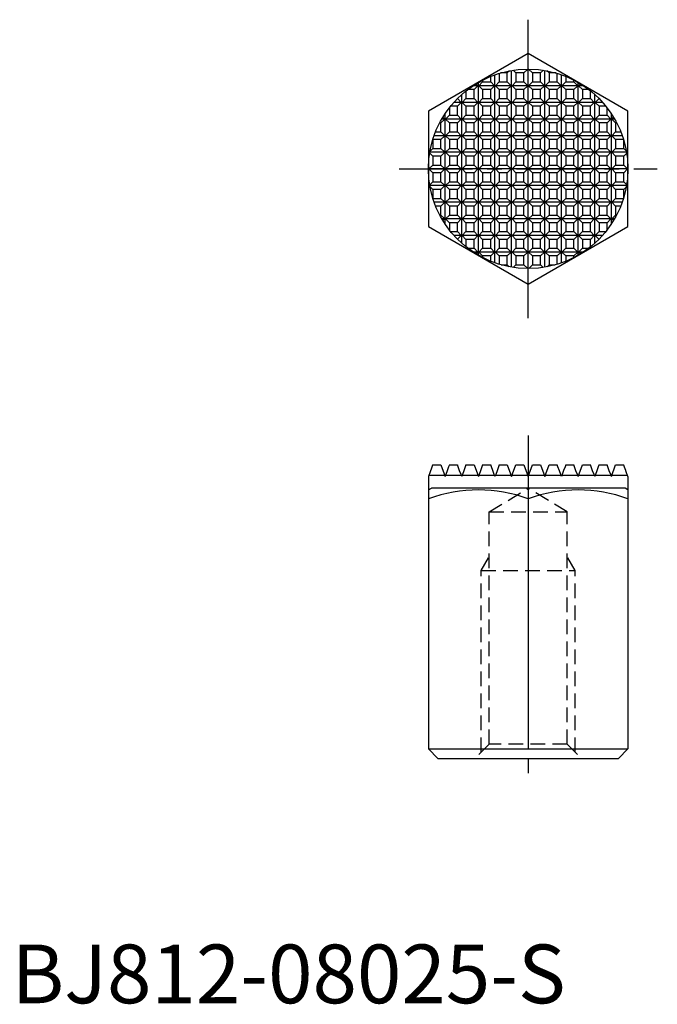
# Model space of a CAD drawing. Extents: x 0.7 to 92.2, y -0.1 to 83.8.
# Drawn here: x 0.7 to 55, y -0.1 to 83.8 of the extents above; entities that cross this region are included whole.
import ezdxf

# ---------------------------------------------------------------- set-up
doc = ezdxf.new("R2010")
doc.units = 0
doc.header["$LTSCALE"] = 5
doc.header["$MEASUREMENT"] = 0
doc.linetypes.add('CENTER', pattern=[2, 1.25, -0.25, 0.25, -0.25])
doc.linetypes.add('HIDDEN', pattern=[0.375, 0.25, -0.125])
for name, color, linetype in [('1', 1, 'CENTER'), ('2', 2, 'HIDDEN'), ('3', 3, 'Continuous')]:
    doc.layers.add(name, color=color, linetype=linetype)
doc.styles.add('Standard1', font='ARIAL.TTF')

msp = doc.modelspace()

# ---------------------------------------------------------------- linework, layer by layer
for p, q in [((44.023, 80.874), (35.523, 75.967)), ((52.523, 75.967), (44.023, 80.874)), ((35.523, 75.967), (35.523, 66.152)), ((52.523, 66.152), (52.523, 75.967)), ((35.523, 66.152), (44.023, 61.244)), ((44.023, 61.244), (52.523, 66.152)), ((35.887, 45.857), (36.576, 45.857)), ((36.576, 45.857), (36.94, 44.857)), ((37.304, 45.857), (37.992, 45.857)), ((37.992, 45.857), (37.999, 45.838)), ((38.72, 45.857), (39.409, 45.857)), ((39.409, 45.857), (39.773, 44.857)), ((40.137, 45.857), (40.826, 45.857)), ((41.554, 45.857), (42.242, 45.857)), ((42.242, 45.857), (42.606, 44.857)), ((42.606, 44.857), (42.97, 45.857)), ((42.97, 45.857), (43.659, 45.857)), ((43.659, 45.857), (44.023, 44.857)), ((44.023, 44.857), (44.387, 45.857)), ((44.387, 45.857), (45.076, 45.857)), ((45.076, 45.857), (45.44, 44.857)), ((45.44, 44.857), (45.804, 45.857)), ((45.804, 45.857), (46.492, 45.857)), ((47.22, 45.857), (47.909, 45.857)), ((48.273, 44.857), (48.637, 45.857)), ((48.637, 45.857), (49.326, 45.857)), ((50.047, 45.838), (50.054, 45.857)), ((50.054, 45.857), (50.742, 45.857)), ((51.106, 44.857), (51.47, 45.857)), ((51.47, 45.857), (52.159, 45.857)), ((35.523, 44.857), (35.523, 21.657)), ((36.903, 44.957), (35.559, 44.957)), ((38.32, 44.957), (36.976, 44.957)), ((39.737, 44.957), (38.393, 44.957)), ((41.153, 44.957), (39.809, 44.957)), ((42.57, 44.957), (41.226, 44.957)), ((43.987, 44.957), (42.643, 44.957)), ((45.403, 44.957), (44.059, 44.957)), ((46.82, 44.957), (45.476, 44.957)), ((48.237, 44.957), (46.893, 44.957)), ((49.653, 44.957), (48.309, 44.957)), ((51.07, 44.957), (49.726, 44.957)), ((52.487, 44.957), (51.143, 44.957)), ((52.523, 44.857), (52.523, 21.657)), ((35.523, 43.713), (35.773, 43.857)), ((52.273, 43.857), (35.773, 43.857)), ((52.523, 43.713), (52.273, 43.857)), ((44.023, 42.954), (44.023, 21.657)), ((35.523, 21.657), (52.523, 21.657)), ((35.523, 21.657), (36.323, 20.857)), ((52.523, 21.657), (51.723, 20.857)), ((36.323, 20.857), (51.723, 20.857))]:
    msp.add_line(p, q)
for points in [[(35.887, 45.857), (35.879, 45.836), (35.864, 45.795), (35.849, 45.754), (35.842, 45.734), (35.835, 45.714), (35.821, 45.676), (35.807, 45.638), (35.794, 45.601), (35.78, 45.564), (35.768, 45.529), (35.761, 45.512), (35.755, 45.495), (35.743, 45.461), (35.731, 45.428), (35.719, 45.397), (35.708, 45.366), (35.697, 45.336), (35.692, 45.321), (35.687, 45.307), (35.676, 45.279), (35.667, 45.252), (35.523, 44.857)], [(37.304, 45.857), (37.24, 45.684), (37.117, 45.345), (36.998, 45.017), (36.94, 44.857)], [(38.356, 44.857), (38.296, 45.025), (38.175, 45.354), (38.058, 45.678), (37.999, 45.838)], [(38.72, 45.857), (38.659, 45.687), (38.536, 45.351), (38.416, 45.021), (38.356, 44.857)], [(40.137, 45.857), (40.076, 45.689), (39.954, 45.354), (39.833, 45.022), (39.773, 44.857)], [(41.19, 44.857), (41.129, 45.025), (41.007, 45.36), (40.886, 45.692), (40.826, 45.857)], [(41.554, 45.857), (41.493, 45.69), (41.371, 45.356), (41.25, 45.023), (41.19, 44.857)], [(46.856, 44.857), (46.796, 45.023), (46.675, 45.356), (46.553, 45.69), (46.492, 45.857)], [(47.22, 45.857), (47.16, 45.692), (47.039, 45.36), (46.917, 45.025), (46.856, 44.857)], [(48.273, 44.857), (48.213, 45.022), (48.092, 45.354), (47.97, 45.689), (47.909, 45.857)], [(49.69, 44.857), (49.63, 45.021), (49.51, 45.351), (49.388, 45.687), (49.326, 45.857)], [(50.047, 45.838), (49.989, 45.678), (49.871, 45.354), (49.751, 45.025), (49.69, 44.857)], [(51.106, 44.857), (51.048, 45.017), (50.929, 45.345), (50.806, 45.684), (50.742, 45.857)], [(52.523, 44.857), (52.38, 45.252), (52.37, 45.279), (52.359, 45.307), (52.354, 45.321), (52.349, 45.336), (52.338, 45.366), (52.327, 45.397), (52.315, 45.428), (52.303, 45.461), (52.291, 45.495), (52.285, 45.512), (52.279, 45.529), (52.266, 45.564), (52.253, 45.601), (52.239, 45.638), (52.225, 45.676), (52.211, 45.714), (52.204, 45.734), (52.197, 45.754), (52.182, 45.795), (52.167, 45.836), (52.159, 45.857)]]:
    msp.add_lwpolyline(points)
msp.add_circle((44.023, 71.059), 8.5)
for centre in [(39.773, 31.438), (48.273, 31.438)]:
    msp.add_arc(centre, 12.276, 69.74384, 110.25616)
at = {"layer": '1'}
for p, q in [((44.023, 58.357), (44.023, 83.761)), ((33.023, 71.059), (55.023, 71.059)), ((44.023, 48.357), (44.023, 18.357))]:
    msp.add_line(p, q, dxfattribs=at)
at = {"layer": '2'}
for p, q in [((40.7, 41.857), (44.023, 43.854)), ((47.347, 41.857), (44.023, 43.854)), ((40.7, 41.857), (47.347, 41.857)), ((40.7, 22.057), (40.7, 41.857)), ((47.347, 22.057), (47.347, 41.857)), ((40.023, 36.857), (40.7, 38.029)), ((48.023, 36.857), (47.347, 38.029)), ((40.023, 36.857), (48.023, 36.857)), ((40.023, 21.381), (40.023, 36.857)), ((48.023, 21.381), (48.023, 36.857)), ((40.7, 22.057), (39.5, 20.857)), ((47.347, 22.057), (40.7, 22.057)), ((47.347, 22.057), (48.547, 20.857))]:
    msp.add_line(p, q, dxfattribs=at)
at = {"layer": '3'}
for p, q in [((40.826, 78.46), (40.826, 78.935)), ((41.19, 63.045), (41.19, 79.073)), ((41.554, 79.193), (41.554, 78.46)), ((42.242, 79.222), (41.651, 79.222)), ((42.429, 79.408), (42.242, 79.222)), ((42.242, 78.46), (42.242, 79.222)), ((42.606, 62.678), (42.606, 79.44)), ((42.97, 79.222), (42.731, 79.46)), ((43.659, 79.222), (42.97, 79.222)), ((42.97, 79.222), (42.97, 78.46)), ((43.987, 79.549), (43.659, 79.222)), ((43.659, 78.46), (43.659, 79.222)), ((44.023, 62.559), (44.023, 79.559)), ((44.387, 79.222), (44.059, 79.549)), ((45.076, 79.222), (44.387, 79.222)), ((44.387, 79.222), (44.387, 78.46)), ((45.315, 79.46), (45.076, 79.222)), ((45.076, 78.46), (45.076, 79.222)), ((45.44, 62.678), (45.44, 79.44)), ((45.804, 79.222), (45.617, 79.408)), ((46.395, 79.222), (45.804, 79.222)), ((45.804, 79.222), (45.804, 78.46)), ((46.492, 78.46), (46.492, 79.193)), ((46.856, 63.045), (46.856, 79.073)), ((47.22, 78.935), (47.22, 78.46)), ((39.737, 78.132), (39.309, 78.132)), ((39.737, 78.132), (39.409, 77.805)), ((39.57, 78.299), (39.737, 78.132)), ((39.773, 63.698), (39.773, 78.42)), ((39.809, 78.132), (40.137, 78.46)), ((41.153, 78.132), (39.809, 78.132)), ((40.137, 77.805), (39.809, 78.132)), ((40.137, 78.619), (40.137, 78.46)), ((40.137, 78.46), (40.826, 78.46)), ((40.826, 78.46), (41.153, 78.132)), ((41.153, 78.132), (40.826, 77.805)), ((41.226, 78.132), (41.554, 78.46)), ((42.57, 78.132), (41.226, 78.132)), ((41.554, 77.805), (41.226, 78.132)), ((41.554, 78.46), (42.242, 78.46)), ((42.242, 78.46), (42.57, 78.132)), ((42.57, 78.132), (42.242, 77.805)), ((42.643, 78.132), (42.97, 78.46)), ((43.987, 78.132), (42.643, 78.132)), ((42.97, 77.805), (42.643, 78.132)), ((42.97, 78.46), (43.659, 78.46)), ((43.659, 78.46), (43.987, 78.132)), ((43.987, 78.132), (43.659, 77.805)), ((44.059, 78.132), (44.387, 78.46)), ((45.403, 78.132), (44.059, 78.132)), ((44.387, 77.805), (44.059, 78.132)), ((44.387, 78.46), (45.076, 78.46)), ((45.076, 78.46), (45.403, 78.132)), ((45.403, 78.132), (45.076, 77.805)), ((45.476, 78.132), (45.804, 78.46)), ((46.82, 78.132), (45.476, 78.132)), ((45.804, 77.805), (45.476, 78.132)), ((45.804, 78.46), (46.492, 78.46)), ((46.492, 78.46), (46.82, 78.132)), ((46.82, 78.132), (46.492, 77.805)), ((46.893, 78.132), (47.22, 78.46)), ((48.237, 78.132), (46.893, 78.132)), ((47.22, 77.805), (46.893, 78.132)), ((47.22, 78.46), (47.909, 78.46)), ((47.909, 78.46), (47.909, 78.619)), ((47.909, 78.46), (48.237, 78.132)), ((48.237, 78.132), (47.909, 77.805)), ((48.273, 63.698), (48.273, 78.42)), ((48.309, 78.132), (48.476, 78.299)), ((48.737, 78.132), (48.309, 78.132)), ((48.637, 77.805), (48.309, 78.132)), ((38.356, 64.724), (38.356, 77.395)), ((38.72, 77.702), (38.72, 77.043)), ((39.409, 77.805), (38.852, 77.805)), ((39.409, 77.043), (39.409, 77.805)), ((40.826, 77.805), (40.137, 77.805)), ((40.137, 77.805), (40.137, 77.043)), ((40.826, 77.043), (40.826, 77.805)), ((42.242, 77.805), (41.554, 77.805)), ((41.554, 77.805), (41.554, 77.043)), ((42.242, 77.043), (42.242, 77.805)), ((43.659, 77.805), (42.97, 77.805)), ((42.97, 77.805), (42.97, 77.043)), ((43.659, 77.043), (43.659, 77.805)), ((45.076, 77.805), (44.387, 77.805)), ((44.387, 77.805), (44.387, 77.043)), ((45.076, 77.043), (45.076, 77.805)), ((46.492, 77.805), (45.804, 77.805)), ((45.804, 77.805), (45.804, 77.043)), ((46.492, 77.043), (46.492, 77.805)), ((47.909, 77.805), (47.22, 77.805)), ((47.22, 77.805), (47.22, 77.043)), ((47.909, 77.043), (47.909, 77.805)), ((49.195, 77.805), (48.637, 77.805)), ((48.637, 77.805), (48.637, 77.043)), ((49.326, 77.043), (49.326, 77.702)), ((49.69, 64.724), (49.69, 77.395)), ((37.992, 76.388), (37.401, 76.388)), ((38.32, 76.716), (37.679, 76.716)), ((37.987, 77.043), (37.992, 77.043)), ((37.992, 77.043), (37.992, 77.049)), ((37.992, 77.043), (38.32, 76.716)), ((38.32, 76.716), (37.992, 76.388)), ((37.992, 75.627), (37.992, 76.388)), ((38.393, 76.716), (38.72, 77.043)), ((39.737, 76.716), (38.393, 76.716)), ((38.72, 76.388), (38.393, 76.716)), ((38.72, 77.043), (39.409, 77.043)), ((39.409, 76.388), (38.72, 76.388)), ((38.72, 76.388), (38.72, 75.627)), ((39.409, 77.043), (39.737, 76.716)), ((39.737, 76.716), (39.409, 76.388)), ((39.409, 75.627), (39.409, 76.388)), ((39.809, 76.716), (40.137, 77.043)), ((41.153, 76.716), (39.809, 76.716)), ((40.137, 76.388), (39.809, 76.716)), ((40.137, 77.043), (40.826, 77.043)), ((40.826, 76.388), (40.137, 76.388)), ((40.137, 76.388), (40.137, 75.627)), ((40.826, 77.043), (41.153, 76.716)), ((41.153, 76.716), (40.826, 76.388)), ((40.826, 75.627), (40.826, 76.388)), ((41.226, 76.716), (41.554, 77.043)), ((42.57, 76.716), (41.226, 76.716)), ((41.554, 76.388), (41.226, 76.716)), ((41.554, 77.043), (42.242, 77.043)), ((42.242, 76.388), (41.554, 76.388)), ((41.554, 76.388), (41.554, 75.627)), ((42.242, 77.043), (42.57, 76.716)), ((42.57, 76.716), (42.242, 76.388)), ((42.242, 75.627), (42.242, 76.388)), ((42.643, 76.716), (42.97, 77.043)), ((43.987, 76.716), (42.643, 76.716)), ((42.97, 76.388), (42.643, 76.716)), ((42.97, 77.043), (43.659, 77.043)), ((43.659, 76.388), (42.97, 76.388)), ((42.97, 76.388), (42.97, 75.627)), ((43.659, 77.043), (43.987, 76.716)), ((43.987, 76.716), (43.659, 76.388)), ((43.659, 75.627), (43.659, 76.388)), ((44.059, 76.716), (44.387, 77.043)), ((45.403, 76.716), (44.059, 76.716)), ((44.387, 76.388), (44.059, 76.716)), ((44.387, 77.043), (45.076, 77.043)), ((45.076, 76.388), (44.387, 76.388)), ((44.387, 76.388), (44.387, 75.627)), ((45.076, 77.043), (45.403, 76.716)), ((45.403, 76.716), (45.076, 76.388)), ((45.076, 75.627), (45.076, 76.388)), ((45.476, 76.716), (45.804, 77.043)), ((46.82, 76.716), (45.476, 76.716)), ((45.804, 76.388), (45.476, 76.716)), ((45.804, 77.043), (46.492, 77.043)), ((46.492, 76.388), (45.804, 76.388)), ((45.804, 76.388), (45.804, 75.627)), ((46.492, 77.043), (46.82, 76.716)), ((46.82, 76.716), (46.492, 76.388)), ((46.492, 75.627), (46.492, 76.388)), ((46.893, 76.716), (47.22, 77.043)), ((48.237, 76.716), (46.893, 76.716)), ((47.22, 76.388), (46.893, 76.716)), ((47.22, 77.043), (47.909, 77.043)), ((47.909, 76.388), (47.22, 76.388)), ((47.22, 76.388), (47.22, 75.627)), ((47.909, 77.043), (48.237, 76.716)), ((48.237, 76.716), (47.909, 76.388)), ((47.909, 75.627), (47.909, 76.388)), ((48.309, 76.716), (48.637, 77.043)), ((49.653, 76.716), (48.309, 76.716)), ((48.637, 76.388), (48.309, 76.716)), ((48.637, 77.043), (49.326, 77.043)), ((49.326, 76.388), (48.637, 76.388)), ((48.637, 76.388), (48.637, 75.627)), ((49.326, 77.043), (49.653, 76.716)), ((49.653, 76.716), (49.326, 76.388)), ((49.326, 75.627), (49.326, 76.388)), ((49.726, 76.716), (50.054, 77.043)), ((50.368, 76.716), (49.726, 76.716)), ((50.054, 76.388), (49.726, 76.716)), ((50.645, 76.388), (50.054, 76.388)), ((50.054, 76.388), (50.054, 75.627)), ((36.94, 66.361), (36.94, 75.758)), ((36.976, 75.299), (37.304, 75.627)), ((37.304, 76.265), (37.304, 75.627)), ((37.304, 75.627), (37.992, 75.627)), ((37.992, 75.627), (38.32, 75.299)), ((38.393, 75.299), (38.72, 75.627)), ((38.72, 75.627), (39.409, 75.627)), ((39.409, 75.627), (39.737, 75.299)), ((39.809, 75.299), (40.137, 75.627)), ((40.137, 75.627), (40.826, 75.627)), ((40.826, 75.627), (41.153, 75.299)), ((41.226, 75.299), (41.554, 75.627)), ((41.554, 75.627), (42.242, 75.627)), ((42.242, 75.627), (42.57, 75.299)), ((42.643, 75.299), (42.97, 75.627)), ((42.97, 75.627), (43.659, 75.627)), ((43.659, 75.627), (43.987, 75.299)), ((44.059, 75.299), (44.387, 75.627)), ((44.387, 75.627), (45.076, 75.627)), ((45.076, 75.627), (45.403, 75.299)), ((45.476, 75.299), (45.804, 75.627)), ((45.804, 75.627), (46.492, 75.627)), ((46.492, 75.627), (46.82, 75.299)), ((46.893, 75.299), (47.22, 75.627)), ((47.22, 75.627), (47.909, 75.627)), ((47.909, 75.627), (48.237, 75.299)), ((48.309, 75.299), (48.637, 75.627)), ((48.637, 75.627), (49.326, 75.627)), ((49.326, 75.627), (49.653, 75.299)), ((49.726, 75.299), (50.054, 75.627)), ((50.054, 75.627), (50.742, 75.627)), ((50.742, 75.627), (50.742, 76.265)), ((50.742, 75.627), (51.07, 75.299)), ((51.106, 66.361), (51.106, 75.758)), ((36.576, 74.972), (36.477, 74.972)), ((36.903, 75.299), (36.576, 74.972)), ((36.576, 74.21), (36.576, 74.972)), ((36.903, 75.299), (36.656, 75.299)), ((36.748, 75.455), (36.903, 75.299)), ((38.32, 75.299), (36.976, 75.299)), ((37.304, 74.972), (36.976, 75.299)), ((37.992, 74.972), (37.304, 74.972)), ((37.304, 74.972), (37.304, 74.21)), ((38.32, 75.299), (37.992, 74.972)), ((37.992, 74.21), (37.992, 74.972)), ((39.737, 75.299), (38.393, 75.299)), ((38.72, 74.972), (38.393, 75.299)), ((39.409, 74.972), (38.72, 74.972)), ((38.72, 74.972), (38.72, 74.21)), ((39.737, 75.299), (39.409, 74.972)), ((39.409, 74.21), (39.409, 74.972)), ((41.153, 75.299), (39.809, 75.299)), ((40.137, 74.972), (39.809, 75.299)), ((40.826, 74.972), (40.137, 74.972)), ((40.137, 74.972), (40.137, 74.21)), ((41.153, 75.299), (40.826, 74.972)), ((40.826, 74.21), (40.826, 74.972)), ((42.57, 75.299), (41.226, 75.299)), ((41.554, 74.972), (41.226, 75.299)), ((42.242, 74.972), (41.554, 74.972)), ((41.554, 74.972), (41.554, 74.21)), ((42.57, 75.299), (42.242, 74.972)), ((42.242, 74.21), (42.242, 74.972)), ((43.987, 75.299), (42.643, 75.299)), ((42.97, 74.972), (42.643, 75.299)), ((43.659, 74.972), (42.97, 74.972)), ((42.97, 74.972), (42.97, 74.21)), ((43.987, 75.299), (43.659, 74.972)), ((43.659, 74.21), (43.659, 74.972)), ((44.023, 66.79), (44.023, 75.328)), ((45.403, 75.299), (44.059, 75.299)), ((44.387, 74.972), (44.059, 75.299)), ((45.076, 74.972), (44.387, 74.972)), ((44.387, 74.972), (44.387, 74.21)), ((45.403, 75.299), (45.076, 74.972)), ((45.076, 74.21), (45.076, 74.972)), ((46.82, 75.299), (45.476, 75.299)), ((45.804, 74.972), (45.476, 75.299)), ((46.492, 74.972), (45.804, 74.972)), ((45.804, 74.972), (45.804, 74.21)), ((46.82, 75.299), (46.492, 74.972)), ((46.492, 74.21), (46.492, 74.972)), ((48.237, 75.299), (46.893, 75.299)), ((47.22, 74.972), (46.893, 75.299)), ((47.909, 74.972), (47.22, 74.972)), ((47.22, 74.972), (47.22, 74.21)), ((48.237, 75.299), (47.909, 74.972)), ((47.909, 74.21), (47.909, 74.972)), ((49.653, 75.299), (48.309, 75.299)), ((48.637, 74.972), (48.309, 75.299)), ((49.326, 74.972), (48.637, 74.972)), ((48.637, 74.972), (48.637, 74.21)), ((49.653, 75.299), (49.326, 74.972)), ((49.326, 74.21), (49.326, 74.972)), ((51.07, 75.299), (49.726, 75.299)), ((50.054, 74.972), (49.726, 75.299)), ((50.742, 74.972), (50.054, 74.972)), ((50.054, 74.972), (50.054, 74.21)), ((51.07, 75.299), (50.742, 74.972)), ((50.742, 74.21), (50.742, 74.972)), ((51.143, 75.299), (51.298, 75.455)), ((51.39, 75.299), (51.143, 75.299)), ((51.47, 74.972), (51.143, 75.299)), ((51.569, 74.972), (51.47, 74.972)), ((51.47, 74.972), (51.47, 74.21)), ((36.903, 73.882), (36.006, 73.882)), ((36.129, 74.21), (36.576, 74.21)), ((36.576, 74.21), (36.903, 73.882)), ((36.903, 73.882), (36.576, 73.555)), ((36.976, 73.882), (37.304, 74.21)), ((38.32, 73.882), (36.976, 73.882)), ((37.304, 73.555), (36.976, 73.882)), ((37.304, 74.21), (37.992, 74.21)), ((37.992, 74.21), (38.32, 73.882)), ((38.32, 73.882), (37.992, 73.555)), ((38.393, 73.882), (38.72, 74.21)), ((39.737, 73.882), (38.393, 73.882)), ((38.72, 73.555), (38.393, 73.882)), ((38.72, 74.21), (39.409, 74.21)), ((39.409, 74.21), (39.737, 73.882)), ((39.737, 73.882), (39.409, 73.555)), ((39.809, 73.882), (40.137, 74.21)), ((41.153, 73.882), (39.809, 73.882)), ((40.137, 73.555), (39.809, 73.882)), ((40.137, 74.21), (40.826, 74.21)), ((40.826, 74.21), (41.153, 73.882)), ((41.153, 73.882), (40.826, 73.555)), ((41.226, 73.882), (41.554, 74.21)), ((42.57, 73.882), (41.226, 73.882)), ((41.554, 73.555), (41.226, 73.882)), ((41.554, 74.21), (42.242, 74.21)), ((42.242, 74.21), (42.57, 73.882)), ((42.57, 73.882), (42.242, 73.555)), ((42.643, 73.882), (42.97, 74.21)), ((43.987, 73.882), (42.643, 73.882)), ((42.97, 73.555), (42.643, 73.882)), ((42.97, 74.21), (43.659, 74.21)), ((43.659, 74.21), (43.987, 73.882)), ((43.987, 73.882), (43.659, 73.555)), ((44.059, 73.882), (44.387, 74.21)), ((45.403, 73.882), (44.059, 73.882)), ((44.387, 73.555), (44.059, 73.882)), ((44.387, 74.21), (45.076, 74.21)), ((45.076, 74.21), (45.403, 73.882)), ((45.403, 73.882), (45.076, 73.555)), ((45.476, 73.882), (45.804, 74.21)), ((46.82, 73.882), (45.476, 73.882)), ((45.804, 73.555), (45.476, 73.882)), ((45.804, 74.21), (46.492, 74.21)), ((46.492, 74.21), (46.82, 73.882)), ((46.82, 73.882), (46.492, 73.555)), ((46.893, 73.882), (47.22, 74.21)), ((48.237, 73.882), (46.893, 73.882)), ((47.22, 73.555), (46.893, 73.882)), ((47.22, 74.21), (47.909, 74.21)), ((47.909, 74.21), (48.237, 73.882)), ((48.237, 73.882), (47.909, 73.555)), ((48.309, 73.882), (48.637, 74.21)), ((49.653, 73.882), (48.309, 73.882)), ((48.637, 73.555), (48.309, 73.882)), ((48.637, 74.21), (49.326, 74.21)), ((49.326, 74.21), (49.653, 73.882)), ((49.653, 73.882), (49.326, 73.555)), ((49.726, 73.882), (50.054, 74.21)), ((51.07, 73.882), (49.726, 73.882)), ((50.054, 73.555), (49.726, 73.882)), ((50.054, 74.21), (50.742, 74.21)), ((50.742, 74.21), (51.07, 73.882)), ((51.07, 73.882), (50.742, 73.555)), ((51.143, 73.882), (51.47, 74.21)), ((52.04, 73.882), (51.143, 73.882)), ((51.47, 73.555), (51.143, 73.882)), ((51.47, 74.21), (51.917, 74.21)), ((35.887, 73.52), (35.887, 72.793)), ((36.576, 73.555), (35.898, 73.555)), ((36.576, 72.793), (36.576, 73.555)), ((37.992, 73.555), (37.304, 73.555)), ((37.304, 73.555), (37.304, 72.793)), ((37.992, 72.793), (37.992, 73.555)), ((39.409, 73.555), (38.72, 73.555)), ((38.72, 73.555), (38.72, 72.793)), ((39.409, 72.793), (39.409, 73.555)), ((40.826, 73.555), (40.137, 73.555)), ((40.137, 73.555), (40.137, 72.793)), ((40.826, 72.793), (40.826, 73.555)), ((42.242, 73.555), (41.554, 73.555)), ((41.554, 73.555), (41.554, 72.793)), ((42.242, 72.793), (42.242, 73.555)), ((43.659, 73.555), (42.97, 73.555)), ((42.97, 73.555), (42.97, 72.793)), ((43.659, 72.793), (43.659, 73.555)), ((45.076, 73.555), (44.387, 73.555)), ((44.387, 73.555), (44.387, 72.793)), ((45.076, 72.793), (45.076, 73.555)), ((46.492, 73.555), (45.804, 73.555)), ((45.804, 73.555), (45.804, 72.793)), ((46.492, 72.793), (46.492, 73.555)), ((47.909, 73.555), (47.22, 73.555)), ((47.22, 73.555), (47.22, 72.793)), ((47.909, 72.793), (47.909, 73.555)), ((49.326, 73.555), (48.637, 73.555)), ((48.637, 73.555), (48.637, 72.793)), ((49.326, 72.793), (49.326, 73.555)), ((50.742, 73.555), (50.054, 73.555)), ((50.054, 73.555), (50.054, 72.793)), ((50.742, 72.793), (50.742, 73.555)), ((52.148, 73.555), (51.47, 73.555)), ((51.47, 73.555), (51.47, 72.793)), ((52.159, 72.793), (52.159, 73.52)), ((35.887, 72.138), (35.629, 72.396)), ((36.903, 72.466), (35.64, 72.466)), ((35.657, 72.564), (35.887, 72.793)), ((35.887, 72.793), (36.576, 72.793)), ((36.576, 72.138), (35.887, 72.138)), ((35.887, 72.138), (35.887, 71.377)), ((36.576, 72.793), (36.903, 72.466)), ((36.903, 72.466), (36.576, 72.138)), ((36.576, 71.377), (36.576, 72.138)), ((36.976, 72.466), (37.304, 72.793)), ((38.32, 72.466), (36.976, 72.466)), ((37.304, 72.138), (36.976, 72.466)), ((37.304, 72.793), (37.992, 72.793)), ((37.992, 72.138), (37.304, 72.138)), ((37.304, 72.138), (37.304, 71.377)), ((37.992, 72.793), (38.32, 72.466)), ((38.32, 72.466), (37.992, 72.138)), ((37.992, 71.377), (37.992, 72.138)), ((38.393, 72.466), (38.72, 72.793)), ((38.72, 72.138), (38.393, 72.466)), ((39.737, 72.466), (38.393, 72.466)), ((38.72, 72.793), (39.409, 72.793)), ((39.409, 72.138), (38.72, 72.138)), ((38.72, 72.138), (38.72, 71.377)), ((39.409, 72.793), (39.737, 72.466)), ((39.737, 72.466), (39.409, 72.138)), ((39.409, 71.377), (39.409, 72.138)), ((39.809, 72.466), (40.137, 72.793)), ((40.137, 72.138), (39.809, 72.466)), ((41.153, 72.466), (39.809, 72.466)), ((40.137, 72.793), (40.826, 72.793)), ((40.826, 72.138), (40.137, 72.138)), ((40.137, 72.138), (40.137, 71.377)), ((40.826, 72.793), (41.153, 72.466)), ((41.153, 72.466), (40.826, 72.138)), ((40.826, 71.377), (40.826, 72.138)), ((41.226, 72.466), (41.554, 72.793)), ((41.554, 72.138), (41.226, 72.466)), ((42.57, 72.466), (41.226, 72.466)), ((41.554, 72.793), (42.242, 72.793)), ((42.242, 72.138), (41.554, 72.138)), ((41.554, 72.138), (41.554, 71.377)), ((42.242, 72.793), (42.57, 72.466)), ((42.57, 72.466), (42.242, 72.138)), ((42.242, 71.377), (42.242, 72.138)), ((42.643, 72.466), (42.97, 72.793)), ((42.97, 72.138), (42.643, 72.466)), ((43.987, 72.466), (42.643, 72.466)), ((42.97, 72.793), (43.659, 72.793)), ((43.659, 72.138), (42.97, 72.138)), ((42.97, 72.138), (42.97, 71.377)), ((43.659, 72.793), (43.987, 72.466)), ((43.987, 72.466), (43.659, 72.138)), ((43.659, 71.377), (43.659, 72.138)), ((44.059, 72.466), (44.387, 72.793)), ((44.387, 72.138), (44.059, 72.466)), ((45.403, 72.466), (44.059, 72.466)), ((44.387, 72.793), (45.076, 72.793)), ((45.076, 72.138), (44.387, 72.138)), ((44.387, 72.138), (44.387, 71.377)), ((45.076, 72.793), (45.403, 72.466)), ((45.403, 72.466), (45.076, 72.138)), ((45.076, 71.377), (45.076, 72.138)), ((45.476, 72.466), (45.804, 72.793)), ((45.804, 72.138), (45.476, 72.466)), ((46.82, 72.466), (45.476, 72.466)), ((45.804, 72.793), (46.492, 72.793)), ((46.492, 72.138), (45.804, 72.138)), ((45.804, 72.138), (45.804, 71.377)), ((46.492, 72.793), (46.82, 72.466)), ((46.82, 72.466), (46.492, 72.138)), ((46.492, 71.377), (46.492, 72.138)), ((46.893, 72.466), (47.22, 72.793)), ((47.22, 72.138), (46.893, 72.466)), ((48.237, 72.466), (46.893, 72.466)), ((47.22, 72.793), (47.909, 72.793)), ((47.909, 72.138), (47.22, 72.138)), ((47.22, 72.138), (47.22, 71.377)), ((47.909, 72.793), (48.237, 72.466)), ((48.237, 72.466), (47.909, 72.138)), ((47.909, 71.377), (47.909, 72.138)), ((48.309, 72.466), (48.637, 72.793)), ((48.637, 72.138), (48.309, 72.466)), ((49.653, 72.466), (48.309, 72.466)), ((48.637, 72.793), (49.326, 72.793)), ((49.326, 72.138), (48.637, 72.138)), ((48.637, 72.138), (48.637, 71.377)), ((49.326, 72.793), (49.653, 72.466)), ((49.653, 72.466), (49.326, 72.138)), ((49.326, 71.377), (49.326, 72.138)), ((49.726, 72.466), (50.054, 72.793)), ((50.054, 72.138), (49.726, 72.466)), ((51.07, 72.466), (49.726, 72.466)), ((50.054, 72.793), (50.742, 72.793)), ((50.742, 72.138), (50.054, 72.138)), ((50.054, 72.138), (50.054, 71.377)), ((50.742, 72.793), (51.07, 72.466)), ((51.07, 72.466), (50.742, 72.138)), ((50.742, 71.377), (50.742, 72.138)), ((51.143, 72.466), (51.47, 72.793)), ((51.47, 72.138), (51.143, 72.466)), ((52.406, 72.466), (51.143, 72.466)), ((51.47, 72.793), (52.159, 72.793)), ((52.159, 72.138), (51.47, 72.138)), ((51.47, 72.138), (51.47, 71.377)), ((52.159, 72.793), (52.389, 72.564)), ((52.417, 72.396), (52.159, 72.138)), ((52.159, 71.377), (52.159, 72.138)), ((35.559, 71.049), (35.887, 71.377)), ((35.887, 71.377), (36.576, 71.377)), ((36.576, 71.377), (36.903, 71.049)), ((36.976, 71.049), (37.304, 71.377)), ((37.304, 71.377), (37.992, 71.377)), ((37.992, 71.377), (38.32, 71.049)), ((38.393, 71.049), (38.72, 71.377)), ((38.72, 71.377), (39.409, 71.377)), ((39.409, 71.377), (39.737, 71.049)), ((39.809, 71.049), (40.137, 71.377)), ((40.137, 71.377), (40.826, 71.377)), ((40.826, 71.377), (41.153, 71.049)), ((41.226, 71.049), (41.554, 71.377)), ((41.554, 71.377), (42.242, 71.377)), ((42.242, 71.377), (42.57, 71.049)), ((42.643, 71.049), (42.97, 71.377)), ((42.97, 71.377), (43.659, 71.377)), ((43.659, 71.377), (43.987, 71.049)), ((44.059, 71.049), (44.387, 71.377)), ((44.387, 71.377), (45.076, 71.377)), ((45.076, 71.377), (45.403, 71.049)), ((45.476, 71.049), (45.804, 71.377)), ((45.804, 71.377), (46.492, 71.377)), ((46.492, 71.377), (46.82, 71.049)), ((46.893, 71.049), (47.22, 71.377)), ((47.22, 71.377), (47.909, 71.377)), ((47.909, 71.377), (48.237, 71.049)), ((48.309, 71.049), (48.637, 71.377)), ((48.637, 71.377), (49.326, 71.377)), ((49.326, 71.377), (49.653, 71.049)), ((49.726, 71.049), (50.054, 71.377)), ((50.054, 71.377), (50.742, 71.377)), ((50.742, 71.377), (51.07, 71.049)), ((51.143, 71.049), (51.47, 71.377)), ((51.47, 71.377), (52.159, 71.377)), ((52.159, 71.377), (52.487, 71.049)), ((36.903, 71.049), (35.559, 71.049)), ((35.887, 70.722), (35.559, 71.049)), ((36.576, 70.722), (35.887, 70.722)), ((35.887, 70.722), (35.887, 69.96)), ((36.903, 71.049), (36.576, 70.722)), ((36.576, 69.96), (36.576, 70.722)), ((38.32, 71.049), (36.976, 71.049)), ((37.304, 70.722), (36.976, 71.049)), ((37.992, 70.722), (37.304, 70.722)), ((37.304, 70.722), (37.304, 69.96)), ((38.32, 71.049), (37.992, 70.722)), ((37.992, 69.96), (37.992, 70.722)), ((39.737, 71.049), (38.393, 71.049)), ((38.72, 70.722), (38.393, 71.049)), ((39.409, 70.722), (38.72, 70.722)), ((38.72, 70.722), (38.72, 69.96)), ((39.737, 71.049), (39.409, 70.722)), ((39.409, 69.96), (39.409, 70.722)), ((41.153, 71.049), (39.809, 71.049)), ((40.137, 70.722), (39.809, 71.049)), ((40.826, 70.722), (40.137, 70.722)), ((40.137, 70.722), (40.137, 69.96)), ((41.153, 71.049), (40.826, 70.722)), ((40.826, 69.96), (40.826, 70.722)), ((42.57, 71.049), (41.226, 71.049)), ((41.554, 70.722), (41.226, 71.049)), ((42.242, 70.722), (41.554, 70.722)), ((41.554, 70.722), (41.554, 69.96)), ((42.57, 71.049), (42.242, 70.722)), ((42.242, 69.96), (42.242, 70.722)), ((43.987, 71.049), (42.643, 71.049)), ((42.97, 70.722), (42.643, 71.049)), ((43.659, 70.722), (42.97, 70.722)), ((42.97, 70.722), (42.97, 69.96)), ((43.987, 71.049), (43.659, 70.722)), ((43.659, 69.96), (43.659, 70.722)), ((45.403, 71.049), (44.059, 71.049)), ((44.387, 70.722), (44.059, 71.049)), ((45.076, 70.722), (44.387, 70.722)), ((44.387, 70.722), (44.387, 69.96)), ((45.403, 71.049), (45.076, 70.722)), ((45.076, 69.96), (45.076, 70.722)), ((46.82, 71.049), (45.476, 71.049)), ((45.804, 70.722), (45.476, 71.049)), ((46.492, 70.722), (45.804, 70.722)), ((45.804, 70.722), (45.804, 69.96)), ((46.82, 71.049), (46.492, 70.722)), ((46.492, 69.96), (46.492, 70.722)), ((48.237, 71.049), (46.893, 71.049)), ((47.22, 70.722), (46.893, 71.049)), ((47.909, 70.722), (47.22, 70.722)), ((47.22, 70.722), (47.22, 69.96)), ((48.237, 71.049), (47.909, 70.722)), ((47.909, 69.96), (47.909, 70.722)), ((49.653, 71.049), (48.309, 71.049)), ((48.637, 70.722), (48.309, 71.049)), ((49.326, 70.722), (48.637, 70.722)), ((48.637, 70.722), (48.637, 69.96)), ((49.653, 71.049), (49.326, 70.722)), ((49.326, 69.96), (49.326, 70.722)), ((51.07, 71.049), (49.726, 71.049)), ((50.054, 70.722), (49.726, 71.049)), ((50.742, 70.722), (50.054, 70.722)), ((50.054, 70.722), (50.054, 69.96)), ((51.07, 71.049), (50.742, 70.722)), ((50.742, 69.96), (50.742, 70.722)), ((52.487, 71.049), (51.143, 71.049)), ((51.47, 70.722), (51.143, 71.049)), ((52.159, 70.722), (51.47, 70.722)), ((51.47, 70.722), (51.47, 69.96)), ((52.487, 71.049), (52.159, 70.722)), ((52.159, 69.96), (52.159, 70.722)), ((35.632, 69.705), (35.887, 69.96)), ((36.903, 69.632), (35.644, 69.632)), ((35.887, 69.96), (36.576, 69.96)), ((36.576, 69.96), (36.903, 69.632)), ((36.903, 69.632), (36.576, 69.305)), ((36.976, 69.632), (37.304, 69.96)), ((38.32, 69.632), (36.976, 69.632)), ((37.304, 69.305), (36.976, 69.632)), ((37.304, 69.96), (37.992, 69.96)), ((37.992, 69.96), (38.32, 69.632)), ((38.32, 69.632), (37.992, 69.305)), ((38.393, 69.632), (38.72, 69.96)), ((38.72, 69.305), (38.393, 69.632)), ((39.737, 69.632), (38.393, 69.632)), ((38.72, 69.96), (39.409, 69.96)), ((39.409, 69.96), (39.737, 69.632)), ((39.737, 69.632), (39.409, 69.305)), ((39.809, 69.632), (40.137, 69.96)), ((40.137, 69.305), (39.809, 69.632)), ((41.153, 69.632), (39.809, 69.632)), ((40.137, 69.96), (40.826, 69.96)), ((40.826, 69.96), (41.153, 69.632)), ((41.153, 69.632), (40.826, 69.305)), ((41.226, 69.632), (41.554, 69.96)), ((41.554, 69.305), (41.226, 69.632)), ((42.57, 69.632), (41.226, 69.632)), ((41.554, 69.96), (42.242, 69.96)), ((42.242, 69.96), (42.57, 69.632)), ((42.57, 69.632), (42.242, 69.305)), ((42.643, 69.632), (42.97, 69.96)), ((42.97, 69.305), (42.643, 69.632)), ((43.987, 69.632), (42.643, 69.632)), ((42.97, 69.96), (43.659, 69.96)), ((43.659, 69.96), (43.987, 69.632)), ((43.987, 69.632), (43.659, 69.305)), ((44.059, 69.632), (44.387, 69.96)), ((44.387, 69.305), (44.059, 69.632)), ((45.403, 69.632), (44.059, 69.632)), ((44.387, 69.96), (45.076, 69.96)), ((45.076, 69.96), (45.403, 69.632)), ((45.403, 69.632), (45.076, 69.305)), ((45.476, 69.632), (45.804, 69.96)), ((45.804, 69.305), (45.476, 69.632)), ((46.82, 69.632), (45.476, 69.632)), ((45.804, 69.96), (46.492, 69.96)), ((46.492, 69.96), (46.82, 69.632)), ((46.82, 69.632), (46.492, 69.305)), ((46.893, 69.632), (47.22, 69.96)), ((47.22, 69.305), (46.893, 69.632)), ((48.237, 69.632), (46.893, 69.632)), ((47.22, 69.96), (47.909, 69.96)), ((47.909, 69.96), (48.237, 69.632)), ((48.237, 69.632), (47.909, 69.305)), ((48.309, 69.632), (48.637, 69.96)), ((48.637, 69.305), (48.309, 69.632)), ((49.653, 69.632), (48.309, 69.632)), ((48.637, 69.96), (49.326, 69.96)), ((49.326, 69.96), (49.653, 69.632)), ((49.653, 69.632), (49.326, 69.305)), ((49.726, 69.632), (50.054, 69.96)), ((50.054, 69.305), (49.726, 69.632)), ((51.07, 69.632), (49.726, 69.632)), ((50.054, 69.96), (50.742, 69.96)), ((50.742, 69.96), (51.07, 69.632)), ((51.07, 69.632), (50.742, 69.305)), ((51.143, 69.632), (51.47, 69.96)), ((51.47, 69.305), (51.143, 69.632)), ((52.402, 69.632), (51.143, 69.632)), ((51.47, 69.96), (52.159, 69.96)), ((52.159, 69.96), (52.414, 69.705)), ((35.887, 69.305), (35.662, 69.53)), ((36.576, 69.305), (35.887, 69.305)), ((35.887, 69.305), (35.887, 68.598)), ((36.576, 68.543), (36.576, 69.305)), ((37.992, 69.305), (37.304, 69.305)), ((37.304, 69.305), (37.304, 68.543)), ((37.992, 68.543), (37.992, 69.305)), ((39.409, 69.305), (38.72, 69.305)), ((38.72, 69.305), (38.72, 68.543)), ((39.409, 68.543), (39.409, 69.305)), ((40.826, 69.305), (40.137, 69.305)), ((40.137, 69.305), (40.137, 68.543)), ((40.826, 68.543), (40.826, 69.305)), ((42.242, 69.305), (41.554, 69.305)), ((41.554, 69.305), (41.554, 68.543)), ((42.242, 68.543), (42.242, 69.305)), ((43.659, 69.305), (42.97, 69.305)), ((42.97, 69.305), (42.97, 68.543)), ((43.659, 68.543), (43.659, 69.305)), ((45.076, 69.305), (44.387, 69.305)), ((44.387, 69.305), (44.387, 68.543)), ((45.076, 68.543), (45.076, 69.305)), ((46.492, 69.305), (45.804, 69.305)), ((45.804, 69.305), (45.804, 68.543)), ((46.492, 68.543), (46.492, 69.305)), ((47.909, 69.305), (47.22, 69.305)), ((47.22, 69.305), (47.22, 68.543)), ((47.909, 68.543), (47.909, 69.305)), ((49.326, 69.305), (48.637, 69.305)), ((48.637, 69.305), (48.637, 68.543)), ((49.326, 68.543), (49.326, 69.305)), ((50.742, 69.305), (50.054, 69.305)), ((50.054, 69.305), (50.054, 68.543)), ((50.742, 68.543), (50.742, 69.305)), ((52.159, 69.305), (51.47, 69.305)), ((51.47, 69.305), (51.47, 68.543)), ((52.384, 69.53), (52.159, 69.305)), ((52.159, 68.598), (52.159, 69.305)), ((35.904, 68.543), (36.576, 68.543)), ((36.903, 68.216), (36.013, 68.216)), ((36.576, 68.543), (36.903, 68.216)), ((36.903, 68.216), (36.576, 67.888)), ((36.976, 68.216), (37.304, 68.543)), ((38.32, 68.216), (36.976, 68.216)), ((37.304, 67.888), (36.976, 68.216)), ((37.304, 68.543), (37.992, 68.543)), ((37.992, 68.543), (38.32, 68.216)), ((38.32, 68.216), (37.992, 67.888)), ((38.393, 68.216), (38.72, 68.543)), ((39.737, 68.216), (38.393, 68.216)), ((38.72, 67.888), (38.393, 68.216)), ((38.72, 68.543), (39.409, 68.543)), ((39.409, 68.543), (39.737, 68.216)), ((39.737, 68.216), (39.409, 67.888)), ((39.809, 68.216), (40.137, 68.543)), ((41.153, 68.216), (39.809, 68.216)), ((40.137, 67.888), (39.809, 68.216)), ((40.137, 68.543), (40.826, 68.543)), ((40.826, 68.543), (41.153, 68.216)), ((41.153, 68.216), (40.826, 67.888)), ((41.226, 68.216), (41.554, 68.543)), ((42.57, 68.216), (41.226, 68.216)), ((41.554, 67.888), (41.226, 68.216)), ((41.554, 68.543), (42.242, 68.543)), ((42.242, 68.543), (42.57, 68.216)), ((42.57, 68.216), (42.242, 67.888)), ((42.643, 68.216), (42.97, 68.543)), ((43.987, 68.216), (42.643, 68.216)), ((42.97, 67.888), (42.643, 68.216)), ((42.97, 68.543), (43.659, 68.543)), ((43.659, 68.543), (43.987, 68.216)), ((43.987, 68.216), (43.659, 67.888)), ((44.059, 68.216), (44.387, 68.543)), ((45.403, 68.216), (44.059, 68.216)), ((44.387, 67.888), (44.059, 68.216)), ((44.387, 68.543), (45.076, 68.543)), ((45.076, 68.543), (45.403, 68.216)), ((45.403, 68.216), (45.076, 67.888)), ((45.476, 68.216), (45.804, 68.543)), ((46.82, 68.216), (45.476, 68.216)), ((45.804, 67.888), (45.476, 68.216)), ((45.804, 68.543), (46.492, 68.543)), ((46.492, 68.543), (46.82, 68.216)), ((46.82, 68.216), (46.492, 67.888)), ((46.893, 68.216), (47.22, 68.543)), ((48.237, 68.216), (46.893, 68.216)), ((47.22, 67.888), (46.893, 68.216)), ((47.22, 68.543), (47.909, 68.543)), ((47.909, 68.543), (48.237, 68.216)), ((48.237, 68.216), (47.909, 67.888)), ((48.309, 68.216), (48.637, 68.543)), ((49.653, 68.216), (48.309, 68.216)), ((48.637, 67.888), (48.309, 68.216)), ((48.637, 68.543), (49.326, 68.543)), ((49.326, 68.543), (49.653, 68.216)), ((49.653, 68.216), (49.326, 67.888)), ((49.726, 68.216), (50.054, 68.543)), ((51.07, 68.216), (49.726, 68.216)), ((50.054, 67.888), (49.726, 68.216)), ((50.054, 68.543), (50.742, 68.543)), ((50.742, 68.543), (51.07, 68.216)), ((51.07, 68.216), (50.742, 67.888)), ((51.143, 68.216), (51.47, 68.543)), ((52.033, 68.216), (51.143, 68.216)), ((51.47, 67.888), (51.143, 68.216)), ((51.47, 68.543), (52.142, 68.543)), ((36.576, 67.888), (36.137, 67.888)), ((36.487, 67.127), (36.576, 67.127)), ((36.576, 67.127), (36.576, 67.888)), ((36.576, 67.127), (36.903, 66.799)), ((36.976, 66.799), (37.304, 67.127)), ((37.992, 67.888), (37.304, 67.888)), ((37.304, 67.888), (37.304, 67.127)), ((37.304, 67.127), (37.992, 67.127)), ((37.992, 67.127), (37.992, 67.888)), ((37.992, 67.127), (38.32, 66.799)), ((38.393, 66.799), (38.72, 67.127)), ((39.409, 67.888), (38.72, 67.888)), ((38.72, 67.888), (38.72, 67.127)), ((38.72, 67.127), (39.409, 67.127)), ((39.409, 67.127), (39.409, 67.888)), ((39.409, 67.127), (39.737, 66.799)), ((39.809, 66.799), (40.137, 67.127)), ((40.826, 67.888), (40.137, 67.888)), ((40.137, 67.888), (40.137, 67.127)), ((40.137, 67.127), (40.826, 67.127)), ((40.826, 67.127), (40.826, 67.888)), ((40.826, 67.127), (41.153, 66.799)), ((41.226, 66.799), (41.554, 67.127)), ((42.242, 67.888), (41.554, 67.888)), ((41.554, 67.888), (41.554, 67.127)), ((41.554, 67.127), (42.242, 67.127)), ((42.242, 67.127), (42.242, 67.888)), ((42.242, 67.127), (42.57, 66.799)), ((42.643, 66.799), (42.97, 67.127)), ((43.659, 67.888), (42.97, 67.888)), ((42.97, 67.888), (42.97, 67.127)), ((42.97, 67.127), (43.659, 67.127)), ((43.659, 67.127), (43.659, 67.888)), ((43.659, 67.127), (43.987, 66.799)), ((44.059, 66.799), (44.387, 67.127)), ((45.076, 67.888), (44.387, 67.888)), ((44.387, 67.888), (44.387, 67.127)), ((44.387, 67.127), (45.076, 67.127)), ((45.076, 67.127), (45.076, 67.888)), ((45.076, 67.127), (45.403, 66.799)), ((45.476, 66.799), (45.804, 67.127)), ((46.492, 67.888), (45.804, 67.888)), ((45.804, 67.888), (45.804, 67.127)), ((45.804, 67.127), (46.492, 67.127)), ((46.492, 67.127), (46.492, 67.888)), ((46.492, 67.127), (46.82, 66.799)), ((46.893, 66.799), (47.22, 67.127)), ((47.909, 67.888), (47.22, 67.888)), ((47.22, 67.888), (47.22, 67.127)), ((47.22, 67.127), (47.909, 67.127)), ((47.909, 67.127), (47.909, 67.888)), ((47.909, 67.127), (48.237, 66.799)), ((48.309, 66.799), (48.637, 67.127)), ((49.326, 67.888), (48.637, 67.888)), ((48.637, 67.888), (48.637, 67.127)), ((48.637, 67.127), (49.326, 67.127)), ((49.326, 67.127), (49.326, 67.888)), ((49.326, 67.127), (49.653, 66.799)), ((49.726, 66.799), (50.054, 67.127)), ((50.742, 67.888), (50.054, 67.888)), ((50.054, 67.888), (50.054, 67.127)), ((50.054, 67.127), (50.742, 67.127)), ((50.742, 67.127), (50.742, 67.888)), ((50.742, 67.127), (51.07, 66.799)), ((51.143, 66.799), (51.47, 67.127)), ((51.909, 67.888), (51.47, 67.888)), ((51.47, 67.888), (51.47, 67.127)), ((51.47, 67.127), (51.559, 67.127)), ((36.903, 66.799), (36.668, 66.799)), ((36.903, 66.799), (36.755, 66.651)), ((38.32, 66.799), (36.976, 66.799)), ((37.304, 66.472), (36.976, 66.799)), ((37.992, 66.472), (37.304, 66.472)), ((37.304, 66.472), (37.304, 65.853)), ((38.32, 66.799), (37.992, 66.472)), ((37.992, 65.71), (37.992, 66.472)), ((39.737, 66.799), (38.393, 66.799)), ((38.72, 66.472), (38.393, 66.799)), ((39.409, 66.472), (38.72, 66.472)), ((38.72, 66.472), (38.72, 65.71)), ((39.737, 66.799), (39.409, 66.472)), ((39.409, 65.71), (39.409, 66.472)), ((41.153, 66.799), (39.809, 66.799)), ((40.137, 66.472), (39.809, 66.799)), ((40.826, 66.472), (40.137, 66.472)), ((40.137, 66.472), (40.137, 65.71)), ((41.153, 66.799), (40.826, 66.472)), ((40.826, 65.71), (40.826, 66.472)), ((42.57, 66.799), (41.226, 66.799)), ((41.554, 66.472), (41.226, 66.799)), ((42.242, 66.472), (41.554, 66.472)), ((41.554, 66.472), (41.554, 65.71)), ((42.57, 66.799), (42.242, 66.472)), ((42.242, 65.71), (42.242, 66.472)), ((43.987, 66.799), (42.643, 66.799)), ((42.97, 66.472), (42.643, 66.799)), ((43.659, 66.472), (42.97, 66.472)), ((42.97, 66.472), (42.97, 65.71)), ((43.987, 66.799), (43.659, 66.472)), ((43.659, 65.71), (43.659, 66.472)), ((45.403, 66.799), (44.059, 66.799)), ((44.387, 66.472), (44.059, 66.799)), ((45.076, 66.472), (44.387, 66.472)), ((44.387, 66.472), (44.387, 65.71)), ((45.403, 66.799), (45.076, 66.472)), ((45.076, 65.71), (45.076, 66.472)), ((46.82, 66.799), (45.476, 66.799)), ((45.804, 66.472), (45.476, 66.799)), ((46.492, 66.472), (45.804, 66.472)), ((45.804, 66.472), (45.804, 65.71)), ((46.82, 66.799), (46.492, 66.472)), ((46.492, 65.71), (46.492, 66.472)), ((48.237, 66.799), (46.893, 66.799)), ((47.22, 66.472), (46.893, 66.799)), ((47.909, 66.472), (47.22, 66.472)), ((47.22, 66.472), (47.22, 65.71)), ((48.237, 66.799), (47.909, 66.472)), ((47.909, 65.71), (47.909, 66.472)), ((49.653, 66.799), (48.309, 66.799)), ((48.637, 66.472), (48.309, 66.799)), ((49.326, 66.472), (48.637, 66.472)), ((48.637, 66.472), (48.637, 65.71)), ((49.653, 66.799), (49.326, 66.472)), ((49.326, 65.71), (49.326, 66.472)), ((51.07, 66.799), (49.726, 66.799)), ((50.054, 66.472), (49.726, 66.799)), ((50.742, 66.472), (50.054, 66.472)), ((50.054, 66.472), (50.054, 65.71)), ((51.07, 66.799), (50.742, 66.472)), ((50.742, 65.853), (50.742, 66.472)), ((51.378, 66.799), (51.143, 66.799)), ((51.291, 66.651), (51.143, 66.799)), ((37.417, 65.71), (37.992, 65.71)), ((37.992, 65.71), (38.32, 65.382)), ((38.393, 65.382), (38.72, 65.71)), ((38.72, 65.71), (39.409, 65.71)), ((39.409, 65.71), (39.737, 65.382)), ((39.809, 65.382), (40.137, 65.71)), ((40.137, 65.71), (40.826, 65.71)), ((40.826, 65.71), (41.153, 65.382)), ((41.226, 65.382), (41.554, 65.71)), ((41.554, 65.71), (42.242, 65.71)), ((42.242, 65.71), (42.57, 65.382)), ((42.643, 65.382), (42.97, 65.71)), ((42.97, 65.71), (43.659, 65.71)), ((43.659, 65.71), (43.987, 65.382)), ((44.059, 65.382), (44.387, 65.71)), ((44.387, 65.71), (45.076, 65.71)), ((45.076, 65.71), (45.403, 65.382)), ((45.476, 65.382), (45.804, 65.71)), ((45.804, 65.71), (46.492, 65.71)), ((46.492, 65.71), (46.82, 65.382)), ((46.893, 65.382), (47.22, 65.71)), ((47.22, 65.71), (47.909, 65.71)), ((47.909, 65.71), (48.237, 65.382)), ((48.309, 65.382), (48.637, 65.71)), ((48.637, 65.71), (49.326, 65.71)), ((49.326, 65.71), (49.653, 65.382)), ((49.726, 65.382), (50.054, 65.71)), ((50.054, 65.71), (50.629, 65.71)), ((38.32, 65.382), (37.696, 65.382)), ((38.32, 65.382), (37.999, 65.062)), ((39.737, 65.382), (38.393, 65.382)), ((38.72, 65.055), (38.393, 65.382)), ((39.409, 65.055), (38.72, 65.055)), ((38.72, 65.055), (38.72, 64.416)), ((39.737, 65.382), (39.409, 65.055)), ((39.409, 64.293), (39.409, 65.055)), ((41.153, 65.382), (39.809, 65.382)), ((40.137, 65.055), (39.809, 65.382)), ((40.826, 65.055), (40.137, 65.055)), ((40.137, 65.055), (40.137, 64.293)), ((41.153, 65.382), (40.826, 65.055)), ((40.826, 64.293), (40.826, 65.055)), ((42.57, 65.382), (41.226, 65.382)), ((41.554, 65.055), (41.226, 65.382)), ((42.242, 65.055), (41.554, 65.055)), ((41.554, 65.055), (41.554, 64.293)), ((42.57, 65.382), (42.242, 65.055)), ((42.242, 64.293), (42.242, 65.055)), ((43.987, 65.382), (42.643, 65.382)), ((42.97, 65.055), (42.643, 65.382)), ((43.659, 65.055), (42.97, 65.055)), ((42.97, 65.055), (42.97, 64.293)), ((43.987, 65.382), (43.659, 65.055)), ((43.659, 64.293), (43.659, 65.055)), ((45.403, 65.382), (44.059, 65.382)), ((44.387, 65.055), (44.059, 65.382)), ((45.076, 65.055), (44.387, 65.055)), ((44.387, 65.055), (44.387, 64.293)), ((45.403, 65.382), (45.076, 65.055)), ((45.076, 64.293), (45.076, 65.055)), ((46.82, 65.382), (45.476, 65.382)), ((45.804, 65.055), (45.476, 65.382)), ((46.492, 65.055), (45.804, 65.055)), ((45.804, 65.055), (45.804, 64.293)), ((46.82, 65.382), (46.492, 65.055)), ((46.492, 64.293), (46.492, 65.055)), ((48.237, 65.382), (46.893, 65.382)), ((47.22, 65.055), (46.893, 65.382)), ((47.909, 65.055), (47.22, 65.055)), ((47.22, 65.055), (47.22, 64.293)), ((48.237, 65.382), (47.909, 65.055)), ((47.909, 64.293), (47.909, 65.055)), ((49.653, 65.382), (48.309, 65.382)), ((48.637, 65.055), (48.309, 65.382)), ((49.326, 65.055), (48.637, 65.055)), ((48.637, 65.055), (48.637, 64.293)), ((49.653, 65.382), (49.326, 65.055)), ((49.326, 64.416), (49.326, 65.055)), ((50.35, 65.382), (49.726, 65.382)), ((50.047, 65.062), (49.726, 65.382)), ((38.878, 64.293), (39.409, 64.293)), ((39.737, 63.966), (39.34, 63.966)), ((39.409, 64.293), (39.737, 63.966)), ((39.737, 63.966), (39.582, 63.811)), ((39.809, 63.966), (40.137, 64.293)), ((41.153, 63.966), (39.809, 63.966)), ((40.137, 63.638), (39.809, 63.966)), ((40.137, 64.293), (40.826, 64.293)), ((40.826, 64.293), (41.153, 63.966)), ((41.153, 63.966), (40.826, 63.638)), ((41.226, 63.966), (41.554, 64.293)), ((42.57, 63.966), (41.226, 63.966)), ((41.554, 63.638), (41.226, 63.966)), ((41.554, 64.293), (42.242, 64.293)), ((42.242, 64.293), (42.57, 63.966)), ((42.57, 63.966), (42.242, 63.638)), ((42.643, 63.966), (42.97, 64.293)), ((43.987, 63.966), (42.643, 63.966)), ((42.97, 63.638), (42.643, 63.966)), ((42.97, 64.293), (43.659, 64.293)), ((43.659, 64.293), (43.987, 63.966)), ((43.987, 63.966), (43.659, 63.638)), ((44.059, 63.966), (44.387, 64.293)), ((45.403, 63.966), (44.059, 63.966)), ((44.387, 63.638), (44.059, 63.966)), ((44.387, 64.293), (45.076, 64.293)), ((45.076, 64.293), (45.403, 63.966)), ((45.403, 63.966), (45.076, 63.638)), ((45.476, 63.966), (45.804, 64.293)), ((46.82, 63.966), (45.476, 63.966)), ((45.804, 63.638), (45.476, 63.966)), ((45.804, 64.293), (46.492, 64.293)), ((46.492, 64.293), (46.82, 63.966)), ((46.82, 63.966), (46.492, 63.638)), ((46.893, 63.966), (47.22, 64.293)), ((48.237, 63.966), (46.893, 63.966)), ((47.22, 63.638), (46.893, 63.966)), ((47.22, 64.293), (47.909, 64.293)), ((47.909, 64.293), (48.237, 63.966)), ((48.237, 63.966), (47.909, 63.638)), ((48.309, 63.966), (48.637, 64.293)), ((48.706, 63.966), (48.309, 63.966)), ((48.464, 63.811), (48.309, 63.966)), ((48.637, 64.293), (49.168, 64.293)), ((40.826, 63.638), (40.137, 63.638)), ((40.137, 63.638), (40.137, 63.499)), ((40.826, 63.183), (40.826, 63.638)), ((42.242, 63.638), (41.554, 63.638)), ((41.554, 63.638), (41.554, 62.926)), ((42.242, 62.877), (42.242, 63.638)), ((43.659, 63.638), (42.97, 63.638)), ((42.97, 63.638), (42.97, 62.877)), ((43.659, 62.877), (43.659, 63.638)), ((45.076, 63.638), (44.387, 63.638)), ((44.387, 63.638), (44.387, 62.877)), ((45.076, 62.877), (45.076, 63.638)), ((46.492, 63.638), (45.804, 63.638)), ((45.804, 63.638), (45.804, 62.877)), ((46.492, 62.926), (46.492, 63.638)), ((47.909, 63.638), (47.22, 63.638)), ((47.22, 63.638), (47.22, 63.183)), ((47.909, 63.499), (47.909, 63.638)), ((41.721, 62.877), (42.242, 62.877)), ((42.242, 62.877), (42.404, 62.715)), ((42.749, 62.655), (42.97, 62.877)), ((42.97, 62.877), (43.659, 62.877)), ((43.659, 62.877), (43.977, 62.559)), ((44.07, 62.559), (44.387, 62.877)), ((44.387, 62.877), (45.076, 62.877)), ((45.076, 62.877), (45.297, 62.655)), ((45.642, 62.715), (45.804, 62.877)), ((45.804, 62.877), (46.325, 62.877))]:
    msp.add_line(p, q, dxfattribs=at)
for start, end in [(135.19317, 135.24891), (162.92526, 163.17236), (16.82764, 17.07474), (196.82764, 197.21582)]:
    msp.add_arc((44.023, 71.059), 8.5, start, end, dxfattribs=at)

# ---------------------------------------------------------------- texts
at = {"color": 3, "style": 'Standard1'}
msp.add_text('BJ812-08025-S', height=5, dxfattribs=at).set_placement((0, 0))

doc.saveas('drawing.dxf')
